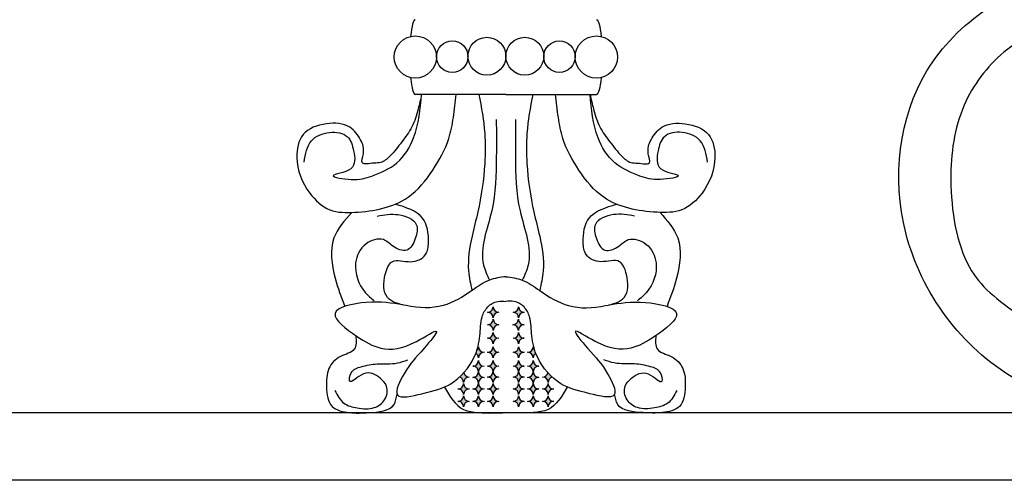
# Model space of a CAD drawing. Units: inches. Extents: x -0.5 to 72.9, y 0 to 41.7.
# Drawn here: x 9.5 to 20.4, y 8.2 to 13.4 of the extents above; entities that cross this region are included whole.
import ezdxf

# ---------------------------------------------------------------- set-up
doc = ezdxf.new("R2010")
doc.units = ezdxf.units.IN
doc.header["$MEASUREMENT"] = 0
doc.layers.add('_Main Draw', color=7, linetype='Continuous')

msp = doc.modelspace()

# ---------------------------------------------------------------- hatches: boundary and pattern name
at = {"layer": '_Main Draw'}
h = msp.add_hatch(color=256, dxfattribs=at)
h.paths.add_polyline_path([(14.72714448907603, 10.17799456107884, -0.4142135623731115), (14.66464448907603, 10.11549456107884, -0.4142135623730782), (14.72714448907602, 10.05299456107884, -0.4142135623731283), (14.78964448907603, 10.11549456107884, -0.4142135623730951)])
h.paths.add_polyline_path([(14.7296538743568, 10.04022541724749, -0.4142135623730958), (14.6671538743568, 9.97772541724749, -0.4142135623730947), (14.7296538743568, 9.91522541724749, -0.4142135623730955), (14.7921538743568, 9.977725417247491, -0.4142135623730955)])
h.paths.add_polyline_path([(14.78964448907602, 9.828524552596283, -0.4142135623730951), (14.72714448907602, 9.891024552596283, -0.4142135623730949), (14.66464448907602, 9.828524552596285, -0.4142135623730947), (14.72714448907602, 9.766024552596283, -0.4142135623730951)])
h.paths.add_polyline_path([(14.72714448907602, 9.733758750840572, -0.4142135623730953), (14.66464448907602, 9.671258750840572, -0.4142135623730947), (14.72714448907602, 9.60875875084057, -0.4142135623730951), (14.78964448907602, 9.67125875084057, -0.4142135623730955)])
h.paths.add_polyline_path([(14.72714448907603, 9.580525453928054, -0.4142135623730953), (14.66464448907603, 9.518025453928054, -0.4048088790699744), (14.72711205837651, 9.457538607098945, 0.00805417993348592), (14.72714448907602, 9.459551760269811, 0.008054179933598119), (14.72717691977554, 9.457538607098918, -0.4048088790701052), (14.78964448907603, 9.518025453928054, -0.4142135623730955)])
h.paths.add_polyline_path([(14.78964448907602, 9.397051760269811, -0.4048088790699723), (14.72717691977554, 9.457538607098918, 0.008054179933480819), (14.72714448907603, 9.455525453928054, 0.008054179933593012), (14.72711205837651, 9.457538607098945, -0.4048088790701027), (14.66464448907602, 9.397051760269811, -0.4142135623730951), (14.72714448907602, 9.334551760269811, -0.414213562373095)])
h.paths.add_polyline_path([(14.72714448907602, 9.32648069724575, -0.4142135623730953), (14.66464448907602, 9.26398069724575, -0.4142135623730951), (14.72714448907602, 9.20148069724575, -0.4142135623730951), (14.78964448907602, 9.26398069724575, -0.4142135623730953)])
h.paths.add_polyline_path([(14.78964448907602, 9.126877201960362, -0.414213562373095), (14.72714448907602, 9.189377201960362, -0.4142135623730951), (14.66464448907602, 9.126877201960362, -0.4142135623730951), (14.72714448907602, 9.064377201960362, -0.4142135623730954)])
h.paths.add_polyline_path([(14.62722303218001, 9.126877201960362, -0.414213562373095), (14.56472303218001, 9.189377201960362, -0.4142135623730949), (14.50222303218001, 9.126877201960362, -0.414213562373091), (14.56472303218001, 9.064377201960362, -0.4142135623730995)])
h.paths.add_polyline_path([(14.56472303218001, 9.32648069724575, -0.4142135623730951), (14.50222303218001, 9.26398069724575, -0.4142135623730951), (14.56472303218001, 9.20148069724575, -0.4142135623730951), (14.62722303218001, 9.26398069724575, -0.4142135623730951)])
h.paths.add_polyline_path([(14.62722303217999, 9.393025453928113, -0.4142135623730951), (14.56472303217999, 9.455525453928113, -0.4142135623730951), (14.50222303217999, 9.393025453928113, -0.4142135623730951), (14.56472303217999, 9.330525453928113, -0.414213562373095)])
h.paths.add_polyline_path([(14.56472303218001, 9.580525453928054, -0.4142135623730953), (14.50222303218001, 9.518025453928054, -0.4142135623730951), (14.56472303218001, 9.455525453928054, -0.414213562373095), (14.62722303218001, 9.518025453928054, -0.4142135623730955)])
edge = h.paths.add_edge_path()
edge.add_arc((14.62722303218001, 9.733758750840572), 0.0625, 180, 270, ccw=False)
edge.add_arc((14.50222303218001, 9.733758750840572), 0.06249999999999998, 316.41141039463236, 359.99999999999955, ccw=False)
edge.add_spline(control_points=[(14.54749235618482, 9.690666543839102), (14.54418556296136, 9.680649898133488), (14.5406370113033, 9.670691962947227), (14.53683752615547, 9.660798032235377)], knot_values=[3.95912300446834, 3.95912300446834, 3.95912300446834, 3.95912300446834, 3.990608356719279, 3.990608356719279, 3.990608356719279, 3.990608356719279], degree=3, periodic=0)
edge.add_arc((14.50222303218001, 9.608758750852722), 0.06249999999999986, -5.569518179981969e-09, 56.36970316129458, ccw=False)
edge.add_arc((14.62722303218001, 9.608758750840572), 0.0625, 90, 179.9999999944305, ccw=False)
edge = h.paths.add_edge_path()
edge.add_spline(control_points=[(14.40203635677176, 9.443652715686149), (14.38659698630812, 9.426488423931252), (14.37047184935095, 9.410172125905747), (14.35383167998291, 9.394874910071234)], knot_values=[3.642303281785425, 3.642303281785425, 3.642303281785425, 3.642303281785425, 3.709615236448864, 3.709615236448864, 3.709615236448864, 3.709615236448864], degree=3, periodic=0)
edge.add_arc((14.33748030089627, 9.334551760269811), 0.06249999999999984, -2.8421709430404007e-13, 74.8336684444439, ccw=False)
edge.add_arc((14.46248030089627, 9.334551760269811), 0.0625, 89.9999999999992, 179.9999999999997, ccw=False)
edge.add_arc((14.46248030089627, 9.459551760269811), 0.06249999999999983, 194.7371295947745, 270.0000000000008, ccw=False)
h.paths.add_polyline_path([(14.39998030089627, 9.32648069724575, -0.4142135623730947), (14.33748030089627, 9.26398069724575, -0.4142135623730951), (14.39998030089627, 9.20148069724575, -0.4142135623730951), (14.46248030089627, 9.26398069724575, -0.4142135623730948)])
h.paths.add_polyline_path([(14.46248030089627, 9.126877201960362, -0.414213562373095), (14.39998030089627, 9.189377201960362, -0.4142135623730951), (14.33748030089627, 9.126877201960362, -0.4142135623730951), (14.39998030089627, 9.064377201960362, -0.4142135623730954)])
h = msp.add_hatch(color=256, dxfattribs=at)
h.paths.add_polyline_path([(15.01136569154241, 10.17799456107884, 0.4142135623731115), (15.07386569154241, 10.11549456107884, 0.4142135623730782), (15.01136569154242, 10.05299456107884, 0.4142135623731283), (14.94886569154241, 10.11549456107884, 0.4142135623730951)])
h.paths.add_polyline_path([(15.00885630626165, 10.04022541724749, 0.4142135623730958), (15.07135630626165, 9.97772541724749, 0.4142135623730947), (15.00885630626165, 9.91522541724749, 0.4142135623730955), (14.94635630626165, 9.977725417247491, 0.4142135623730955)])
h.paths.add_polyline_path([(14.94886569154242, 9.828524552596283, 0.4142135623730951), (15.01136569154242, 9.891024552596283, 0.4142135623730949), (15.07386569154242, 9.828524552596283, 0.4142135623730947), (15.01136569154242, 9.766024552596283, 0.4142135623730951)])
h.paths.add_polyline_path([(15.01136569154242, 9.73375875084057, 0.4142135623730953), (15.07386569154242, 9.67125875084057, 0.4142135623730947), (15.01136569154242, 9.60875875084057, 0.4142135623730951), (14.94886569154242, 9.67125875084057, 0.4142135623730955)])
h.paths.add_polyline_path([(15.01136569154242, 9.580525453928054, 0.4142135623730953), (15.07386569154242, 9.518025453928054, 0.4048088790699744), (15.01139812224194, 9.457538607098945, -0.00805417993348592), (15.01136569154242, 9.459551760269811, -0.008054179933598119), (15.0113332608429, 9.457538607098918, 0.4048088790701052), (14.94886569154242, 9.518025453928054, 0.4142135623730955)])
h.paths.add_polyline_path([(14.94886569154242, 9.397051760269811, 0.4048088790699723), (15.0113332608429, 9.457538607098918, -0.008054179933480819), (15.01136569154242, 9.455525453928054, -0.008054179933593012), (15.01139812224194, 9.457538607098945, 0.4048088790701027), (15.07386569154242, 9.397051760269811, 0.4142135623730951), (15.01136569154242, 9.334551760269811, 0.414213562373095)])
h.paths.add_polyline_path([(15.01136569154242, 9.32648069724575, 0.4142135623730953), (15.07386569154242, 9.263980697245747, 0.4142135623730951), (15.01136569154242, 9.201480697245747, 0.4142135623730951), (14.94886569154242, 9.26398069724575, 0.4142135623730953)])
h.paths.add_polyline_path([(14.94886569154242, 9.126877201960362, 0.414213562373095), (15.01136569154242, 9.189377201960362, 0.4142135623730951), (15.07386569154242, 9.126877201960362, 0.4142135623730951), (15.01136569154242, 9.064377201960362, 0.4142135623730954)])
h.paths.add_polyline_path([(15.11128714843843, 9.126877201960362, 0.414213562373095), (15.17378714843843, 9.189377201960362, 0.4142135623730949), (15.23628714843843, 9.126877201960362, 0.414213562373091), (15.17378714843843, 9.064377201960362, 0.4142135623730995)])
h.paths.add_polyline_path([(15.17378714843843, 9.32648069724575, 0.4142135623730951), (15.23628714843843, 9.263980697245747, 0.4142135623730951), (15.17378714843843, 9.201480697245747, 0.4142135623730951), (15.11128714843843, 9.26398069724575, 0.4142135623730951)])
h.paths.add_polyline_path([(15.11128714843845, 9.393025453928113, 0.4142135623730951), (15.17378714843845, 9.455525453928113, 0.4142135623730951), (15.23628714843845, 9.393025453928113, 0.4142135623730951), (15.17378714843845, 9.330525453928113, 0.414213562373095)])
h.paths.add_polyline_path([(15.17378714843843, 9.580525453928054, 0.4142135623730953), (15.23628714843843, 9.518025453928054, 0.4142135623730951), (15.17378714843843, 9.455525453928054, 0.414213562373095), (15.11128714843843, 9.518025453928054, 0.4142135623730955)])
edge = h.paths.add_edge_path()
edge.add_arc((15.11128714843843, 9.733758750840572), 0.0625, 270, 360)
edge.add_arc((15.23628714843843, 9.733758750840572), 0.06249999999999998, 180.0000000000004, 223.5885896053676)
edge.add_spline(control_points=[(15.19101782443363, 9.690666543839102), (15.19432461765708, 9.680649898133488), (15.19787316931514, 9.670691962947227), (15.20167265446297, 9.660798032235377)], knot_values=[3.95912300446834, 3.95912300446834, 3.95912300446834, 3.95912300446834, 3.990608356719279, 3.990608356719279, 3.990608356719279, 3.990608356719279], degree=3, periodic=0)
edge.add_arc((15.23628714843843, 9.608758750852722), 0.06249999999999986, 483.6302968387052, 540.0000000055695)
edge.add_arc((15.11128714843843, 9.608758750840572), 0.0625, 360.0000000055695, 450)
edge = h.paths.add_edge_path()
edge.add_spline(control_points=[(15.33647382384668, 9.443652715686149), (15.35191319431032, 9.426488423931252), (15.3680383312675, 9.410172125905747), (15.38467850063553, 9.394874910071234)], knot_values=[3.642303281785425, 3.642303281785425, 3.642303281785425, 3.642303281785425, 3.709615236448864, 3.709615236448864, 3.709615236448864, 3.709615236448864], degree=3, periodic=0)
edge.add_arc((15.40102987972217, 9.334551760269811), 0.06249999999999984, 465.1663315555561, 540.0000000000003)
edge.add_arc((15.27602987972217, 9.334551760269811), 0.0625, 360.0000000000003, 450.0000000000008)
edge.add_arc((15.27602987972217, 9.45955176026981), 0.06249999999999983, 269.9999999999992, 345.2628704052255)
h.paths.add_polyline_path([(15.33852987972217, 9.326480697245747, 0.4142135623730947), (15.40102987972217, 9.263980697245747, 0.4142135623730951), (15.33852987972217, 9.201480697245747, 0.4142135623730951), (15.27602987972217, 9.263980697245747, 0.4142135623730948)])
h.paths.add_polyline_path([(15.27602987972217, 9.126877201960362, 0.414213562373095), (15.33852987972217, 9.18937720196036, 0.4142135623730951), (15.40102987972217, 9.12687720196036, 0.4142135623730951), (15.33852987972217, 9.06437720196036, 0.4142135623730954)])

# ---------------------------------------------------------------- linework, layer by layer
for p, q in [((14.86925509030922, 12.53504067189383), (13.86454014631184, 12.53504067189383)), ((14.86925509030922, 12.53504067189383), (15.87397003430661, 12.53504067189383)), ((72.11925509030934, 8.999999994230274), (8.619255090309252, 8.999999994230242)), ((72.11925509030934, 8.249999994230272), (8.619255090309254, 8.249999994230242))]:
    msp.add_line(p, q, dxfattribs=at)
for centre, radius in [((13.86454014631184, 12.94990172542202), 0.2347352312297346), ((14.27403917434479, 12.95441109100151), 0.1748219638689796), ((14.65902903072861, 12.958920456581), 0.2102260595806049), ((15.07948114988983, 12.958920456581), 0.2102260595806049), ((15.46447100627365, 12.95441109100151), 0.1748219638689796), ((15.87397003430661, 12.94990172542201), 0.2347352312297346)]:
    msp.add_circle(centre, radius, dxfattribs=at)
for centre, start, end in [((14.66464448907602, 10.17799456107884), 270, 7.124442486478279e-13), ((14.78964448907604, 10.17799456107884), 180, 270), ((14.9488656915424, 10.17799456107884), 270, 0), ((15.07386569154242, 10.17799456107884), 179.9999999999992, 270), ((14.66464448907602, 10.05299456107884), 359.9999999999992, 90), ((14.78964448907602, 10.05299456107884), 90, 180), ((14.94886569154242, 10.05299456107884), 0, 90), ((15.07386569154242, 10.05299456107884), 90, 180.0000000000007), ((14.6671538743568, 10.04022541724749), 270, 7.124442486478279e-13), ((14.6671538743568, 9.915225417247491), 359.9999999999992, 90), ((14.7921538743568, 10.04022541724749), 180, 270), ((14.7921538743568, 9.915225417247491), 90, 180), ((14.94635630626165, 10.04022541724749), 270, 0), ((14.94635630626165, 9.915225417247491), 0, 90), ((15.07135630626165, 10.04022541724749), 179.9999999999992, 270), ((15.07135630626165, 9.915225417247491), 90, 180.0000000000007), ((14.66464448907602, 9.891024552596285), 270, 7.124442486478279e-13), ((14.78964448907602, 9.891024552596285), 180, 270), ((14.94886569154242, 9.891024552596285), 270, 0), ((15.07386569154242, 9.891024552596285), 179.9999999999992, 270), ((14.50222303218001, 9.733758750840572), 316.4114102532594, 7.124442486478279e-13), ((14.62722303218001, 9.733758750840572), 180, 270), ((14.66464448907602, 9.766024552596285), 359.9999999999992, 90), ((14.66464448907602, 9.733758750840572), 270, 7.124442486478279e-13), ((14.78964448907602, 9.766024552596285), 90, 180), ((14.78964448907602, 9.733758750840572), 180, 270), ((14.94886569154242, 9.766024552596285), 0, 90), ((14.94886569154242, 9.733758750840572), 270, 0), ((15.07386569154242, 9.766024552596285), 90, 180.0000000000007), ((15.07386569154242, 9.733758750840572), 179.9999999999992, 270), ((15.11128714843843, 9.733758750840572), 270, 0), ((15.23628714843843, 9.733758750840572), 179.9999999999992, 223.5885897467404), ((14.50222303218001, 9.608758750840572), 359.9999999999992, 56.36970316773535), ((14.62722303218001, 9.608758750840572), 90, 180), ((14.66464448907602, 9.608758750840572), 359.9999999999992, 90), ((14.78964448907602, 9.608758750840572), 90, 180), ((14.94886569154242, 9.608758750840572), 0, 90), ((15.07386569154242, 9.608758750840572), 90, 180.0000000000007), ((15.11128714843843, 9.608758750840572), 0, 90), ((15.23628714843843, 9.608758750840572), 123.6302968322644, 180.0000000000007), ((14.50222303218001, 9.580525453928054), 270, 7.124442486478279e-13), ((14.50222303218001, 9.455525453928054), 359.9999999999992, 90), ((14.62722303218001, 9.580525453928054), 180, 270), ((14.62722303218001, 9.455525453928054), 90, 180), ((14.66464448907603, 9.580525453928054), 270, 7.124442486478279e-13), ((14.66464448907603, 9.455525453928054), 359.9999999999992, 90), ((14.78964448907603, 9.580525453928054), 180, 270), ((14.78964448907603, 9.455525453928054), 90, 180), ((14.94886569154242, 9.580525453928054), 270, 0), ((14.94886569154242, 9.455525453928054), 0, 90), ((15.07386569154242, 9.580525453928054), 179.9999999999992, 270), ((15.07386569154242, 9.455525453928054), 90, 180.0000000000007), ((15.11128714843843, 9.580525453928054), 270, 0), ((15.11128714843843, 9.455525453928054), 0, 90), ((15.23628714843843, 9.580525453928054), 179.9999999999992, 270), ((15.23628714843843, 9.455525453928052), 90, 180.0000000000007), ((14.46248030089627, 9.459551760269811), 194.737129594775, 270), ((14.50222303217999, 9.455525453928113), 270, 7.124442486478279e-13), ((14.62722303217999, 9.455525453928113), 180, 270), ((14.66464448907602, 9.459551760269811), 270, 7.124442486478279e-13), ((14.78964448907602, 9.459551760269811), 180, 270), ((14.94886569154242, 9.459551760269811), 270, 0), ((15.07386569154242, 9.459551760269811), 179.9999999999992, 270), ((15.11128714843845, 9.45552545392811), 270, 0), ((15.23628714843845, 9.45552545392811), 179.9999999999992, 270), ((15.27602987972217, 9.45955176026981), 270, 345.2628704052249), ((14.33748030089627, 9.32648069724575), 270, 7.124442486478279e-13), ((14.33748030089627, 9.334551760269811), 359.9999999999992, 74.83366844444245), ((14.46248030089627, 9.334551760269811), 90, 180), ((14.46248030089627, 9.32648069724575), 180, 270), ((14.50222303217999, 9.330525453928114), 359.9999999999992, 90), ((14.50222303218001, 9.32648069724575), 270, 7.124442486478279e-13), ((14.62722303217999, 9.330525453928114), 90, 180), ((14.62722303218001, 9.32648069724575), 180, 270), ((14.66464448907602, 9.334551760269811), 359.9999999999992, 90), ((14.66464448907602, 9.32648069724575), 270, 7.124442486478279e-13), ((14.78964448907602, 9.334551760269811), 90, 180), ((14.78964448907602, 9.32648069724575), 180, 270), ((14.94886569154242, 9.334551760269811), 0, 90), ((14.94886569154242, 9.32648069724575), 270, 0), ((15.07386569154242, 9.334551760269811), 90, 180.0000000000007), ((15.07386569154242, 9.32648069724575), 179.9999999999992, 270), ((15.11128714843845, 9.330525453928114), 0, 90), ((15.11128714843843, 9.32648069724575), 270, 0), ((15.23628714843845, 9.330525453928113), 90, 180.0000000000007), ((15.23628714843843, 9.326480697245747), 179.9999999999992, 270), ((15.27602987972217, 9.33455176026981), 0, 90), ((15.27602987972217, 9.326480697245747), 270, 0), ((15.40102987972217, 9.33455176026981), 105.1663315555575, 180.0000000000007), ((15.40102987972217, 9.326480697245747), 179.9999999999992, 270), ((14.33748030089627, 9.20148069724575), 359.9999999999992, 90), ((14.33748030089627, 9.189377201960362), 270, 7.124442486478279e-13), ((14.46248030089627, 9.20148069724575), 90, 180), ((14.46248030089627, 9.189377201960362), 180, 270), ((14.50222303218001, 9.20148069724575), 359.9999999999992, 90), ((14.50222303218001, 9.189377201960362), 270, 7.124442486478279e-13), ((14.62722303218001, 9.20148069724575), 90, 180), ((14.62722303218001, 9.189377201960362), 180, 270), ((14.66464448907602, 9.20148069724575), 359.9999999999992, 90), ((14.66464448907602, 9.189377201960362), 270, 7.124442486478279e-13), ((14.78964448907602, 9.20148069724575), 90, 180), ((14.78964448907602, 9.189377201960362), 180, 270), ((14.94886569154242, 9.20148069724575), 0, 90), ((14.94886569154242, 9.189377201960362), 270, 0), ((15.07386569154242, 9.20148069724575), 90, 180.0000000000007), ((15.07386569154242, 9.189377201960362), 179.9999999999992, 270), ((15.11128714843843, 9.20148069724575), 0, 90), ((15.11128714843843, 9.189377201960362), 270, 0), ((15.23628714843843, 9.201480697245747), 90, 180.0000000000007), ((15.23628714843843, 9.18937720196036), 179.9999999999992, 270), ((15.27602987972217, 9.201480697245747), 0, 90), ((15.27602987972217, 9.18937720196036), 270, 0), ((15.40102987972217, 9.201480697245747), 90, 180.0000000000007), ((15.40102987972217, 9.18937720196036), 179.9999999999992, 270), ((14.33748030089627, 9.064377201960362), 359.9999999999992, 90), ((14.46248030089627, 9.064377201960362), 90, 180), ((14.50222303218001, 9.064377201960362), 359.9999999999992, 90), ((14.62722303218001, 9.064377201960362), 90, 180), ((14.66464448907602, 9.064377201960362), 359.9999999999992, 90), ((14.78964448907602, 9.064377201960362), 90, 180), ((14.94886569154242, 9.064377201960362), 0, 90), ((15.07386569154242, 9.064377201960362), 90, 180.0000000000007), ((15.11128714843843, 9.064377201960362), 0, 90), ((15.23628714843843, 9.06437720196036), 90, 180.0000000000007), ((15.27602987972217, 9.06437720196036), 0, 90), ((15.40102987972217, 9.06437720196036), 90, 180.0000000000007)]:
    msp.add_arc(centre, 0.0625, start, end, dxfattribs=at)
for start_param, end_param in [(6.283185307179586, 7.269989125198522), (8.437974142750445, 9.42477796076938)]:
    msp.add_ellipse((13.86454014631184, 12.94990172542202), major_axis=(1.457226273123645e-16, 0.4148610535281847), ratio=0.1523349814568538, start_param=start_param, end_param=end_param, dxfattribs=at)
at = {"layer": '_Main Draw', "extrusion": (0, 0, -1)}
for start_param, end_param in [(6.283185307179586, 7.269989125198522), (8.437974142750445, 9.42477796076938)]:
    msp.add_ellipse((15.87397003430661, 12.94990172542201), major_axis=(1.457226273123645e-16, 0.4148610535281847), ratio=0.1523349814568538, start_param=start_param, end_param=end_param, dxfattribs=at)
at = {"layer": '_Main Draw'}
for points, knots in [([(22.67772735130356, 16.40921311541761), (22.84800379206566, 16.52263328969728), (23.16896710847198, 16.78201452602266), (23.4964233118631, 16.09161980597361), (23.01174439527002, 15.5876409156675), (22.24448971466456, 15.77896218036647), (21.89148674378515, 16.50116495886891), (22.10423667425994, 17.26068185325665), (22.84583549801595, 17.71496470803114), (23.85682159069216, 17.57841758851616), (24.9436444047387, 17.20661082099538), (25.79267407604516, 16.12960572697593), (26.1511510022697, 14.51643917416665), (26.46368358402595, 12.44936759778796), (25.32279431482166, 10.06911230509481), (23.00988989887367, 8.837623294120759), (20.44540083294128, 9.046895332007995), (19.07183633454426, 10.8594144709069), (19.30672192573153, 12.98048840689279), (20.79027679587512, 13.92948489210936), (21.92619115898332, 14.00819422077032), (22.3616050704526, 13.81141763509426), (22.47014622834226, 13.74721078074191)], [0, 0, 0, 0, 0.4419461474474258, 0.9835780955893234, 1.428366651529938, 2.189112229710133, 2.83205284162404, 3.567258734561263, 4.242530726862698, 5.148703439923042, 6.405075752180961, 7.470889011055435, 8.922075323873958, 11.13558338344346, 13.36474483993227, 16.03739149028839, 18.23895625499783, 20.18133709015353, 21.92364862427234, 23.75349403970133, 24.74148314396782, 25.08965504206734, 25.08965504206734, 25.08965504206734, 25.08965504206734]), ([(23.42154597900229, 12.49932287789098), (23.48085559658583, 12.29543471892057), (23.55297017961729, 11.69904671413336), (23.03840967860311, 10.67063356371147), (21.60615143044644, 10.37687042181317), (20.84618304081143, 11.18017038448596), (20.59122685237111, 11.92872508068482), (20.95589590130185, 12.57956076841086), (21.6513817021657, 12.89745556813065), (22.29383251077298, 12.52494355105123), (22.39344005105037, 11.87358677141735), (21.57945914609346, 11.63550037944858), (21.94613093590714, 12.07531043075549), (21.54950987597054, 12.42309223657012), (20.97066000406288, 12.07867206233375), (21.16789176626889, 11.2913777267363), (21.94599521100646, 11.17114672996377), (22.73544498772037, 11.22697140525477), (23.14534196241339, 11.98335837153704), (22.9975204577122, 12.80897498377655), (22.18307814547473, 13.30179605829376), (21.24996791427819, 13.46185194407987), (20.38605010229949, 13.08789500130753), (19.87876374867104, 12.40314203349728), (19.76086695433671, 11.55094436715357), (19.91718675034814, 10.57798135964891), (20.46709761922505, 10.13412751800584), (21.5622097764661, 9.419775324201817), (20.80959989596982, 10.48955704720153), (21.3052913280698, 10.59931758680387), (21.516156536598, 10.64600929372598)], [26.5088687058693, 26.5088687058693, 26.5088687058693, 26.5088687058693, 27.07670134909841, 28.12786333437288, 29.56583589520275, 30.42690516533791, 31.12748583778805, 31.67216861567855, 32.43433899111989, 33.06398364519533, 33.53745747321211, 34.01350774504179, 34.2712256824172, 34.61216063813131, 35.11853708660998, 35.75178550403715, 36.37835854917348, 37.21658005914738, 37.8382477445334, 38.61588049003939, 39.38598661756838, 40.41472494733012, 41.25109198251996, 41.95895257263174, 42.76444903646829, 43.71978808755798, 44.50080231014763, 45.19706987584486, 45.86881699802324, 46.36613109789814, 46.36613109789814, 46.36613109789814, 46.36613109789814])]:
    msp.add_open_spline(points, degree=3, knots=knots, dxfattribs=at)
for points in [[(13.93451129773316, 12.53504067189383), (13.89580647358181, 12.37110051086656), (13.82613761517632, 12.17391452248118), (13.7138932461157, 12.00765967095194), (13.58229661075699, 11.84913754920036), (13.48166371809731, 11.77954254571038), (13.40425392401704, 11.77180974335086), (13.2765276836069, 11.77567610823967), (13.28813916000783, 11.87620232116772), (13.25717527153125, 12.03085800544861), (13.13718996679588, 12.17004808501047), (12.87786709102707, 12.20871202422617), (12.61854406948066, 12.08885391427216), (12.54887521107514, 11.83753838195202), (12.69208346861233, 11.43929996771053), (12.91657191517839, 11.25371314657347), (13.19137680807429, 11.22664844718799), (13.78356210452122, 11.39290329871721), (14.05836714319471, 11.69448186491947), (14.23640968415708, 12.04632353758576), (14.28672613048692, 12.27830710029803), (14.31769001896353, 12.53504067189383)], [(12.63015554588156, 11.78340891059919), (12.71143588068801, 12.01925883820028), (12.91270137445224, 12.11205224876881), (13.11009647326787, 12.0656555071936), (13.17976533167339, 11.9071334580239), (13.14880144319678, 11.7099474696385), (12.95140634438115, 11.63261959120711), (13.15267198392297, 11.59008928710261), (13.38103097121518, 11.6287532263183), (13.65970640483726, 11.77567610823967), (13.84549002725197, 12.05405633994527), (13.93451129773316, 12.53504067189383)], [(14.57080830905243, 12.53504067189383), (14.63501633902956, 12.1016943044825), (14.63501633902956, 11.76816664036668), (14.55796676136805, 11.22939117178237), (14.49375873139092, 10.96000340119928), (14.45523408833773, 10.57516382225729), (14.49375873139092, 10.35708803908225)], [(15.16770187156601, 12.53504067189383), (15.10349384158888, 12.1016943044825), (15.10349384158888, 11.76816664036668), (15.18054341925039, 11.22939117178237), (15.24475144922752, 10.96000340119928), (15.28327609228071, 10.57516382225729), (15.24475144922752, 10.35708803908225)], [(15.80399888288528, 12.53504067189383), (15.84270370703663, 12.37110051086656), (15.91237256544212, 12.17391452248117), (16.02461693450274, 12.00765967095194), (16.15621356986145, 11.84913754920036), (16.25684646252114, 11.77954254571038), (16.3342562566014, 11.77180974335086), (16.46198249701154, 11.77567610823967), (16.45037102061061, 11.87620232116772), (16.48133490908719, 12.03085800544861), (16.60132021382256, 12.17004808501047), (16.86064308959137, 12.20871202422616), (17.11996611113778, 12.08885391427216), (17.1896349695433, 11.83753838195202), (17.04642671200611, 11.43929996771053), (16.82193826544005, 11.25371314657347), (16.54713337254415, 11.22664844718799), (15.95494807609722, 11.39290329871721), (15.68014303742373, 11.69448186491947), (15.50210049646136, 12.04632353758576), (15.45178405013152, 12.27830710029803), (15.42082016165491, 12.53504067189383)], [(17.10835463473688, 11.78340891059918), (17.02707429993043, 12.01925883820028), (16.8258088061662, 12.11205224876881), (16.62841370735057, 12.0656555071936), (16.55874484894505, 11.9071334580239), (16.58970873742166, 11.7099474696385), (16.78710383623729, 11.63261959120711), (16.58583819669547, 11.59008928710261), (16.35747920940326, 11.6287532263183), (16.07880377578118, 11.77567610823967), (15.89302015336648, 12.05405633994527), (15.80399888288528, 12.53504067189383)], [(14.76343225320621, 12.25563019412481), (14.76343225320621, 11.84513458518784), (14.71206577091348, 11.24221915048891), (14.62217464556758, 10.63930371579), (14.6863826755447, 10.47253992002305)], [(14.97507792741223, 12.25563019412481), (14.97507792741223, 11.84513458518784), (15.02644440970496, 11.24221915048891), (15.11633553505086, 10.63930371579), (15.05212750507374, 10.47253992002305)], [(14.86925509030922, 10.51098328286417), (14.6863826755447, 10.47253992002305), (14.49375873139092, 10.35708803908225), (14.17271901883805, 10.1903241707334), (13.7617881809393, 10.1903241707334), (13.5563226891011, 10.2801200942611), (13.53063944795474, 10.53667981355576), (13.60768902561625, 10.67778772449153), (13.81315451745445, 10.67778772449153), (13.97765694453303, 10.75577050934864), (14.01057366957201, 10.89095152801891), (13.94474021949406, 11.16131356535946), (13.64007271230534, 11.31533074537433)], [(14.86925509030922, 10.51098328286417), (15.05212750507374, 10.47253992002304), (15.24475144922752, 10.35708803908225), (15.56579116178039, 10.1903241707334), (15.97672199967914, 10.1903241707334), (16.18218749151734, 10.2801200942611), (16.2078707326637, 10.53667981355576), (16.13082115500219, 10.67778772449153), (15.92535566316399, 10.67778772449153), (15.76085323608541, 10.75577050934864), (15.72793651104643, 10.89095152801891), (15.79376996112438, 11.16131356535946), (16.0984374683131, 11.31533074537433)], [(13.1584386899927, 11.22500377146691), (12.96168001986143, 10.94063499548086), (12.9740416677277, 10.49608831699241), (13.08048116214407, 10.18141386054747)], [(13.44268760185559, 11.18479177563774), (13.6755241477484, 11.19979757406099), (13.87456172264259, 11.0910055899289), (13.86329544756893, 10.93344474277581), (13.76940972476987, 10.8058954924692), (13.6154372501704, 10.85091281515702), (13.51028525229765, 10.92219033952195), (13.31500305383551, 10.87342154908284), (13.2023403030987, 10.66334037115745), (13.30749230097143, 10.33696434617929), (13.40888877663454, 10.24317808788856)], [(16.29582257876285, 11.18479177563774), (16.06298603287004, 11.19979757406099), (15.86394845797585, 11.0910055899289), (15.87521473304951, 10.93344474277581), (15.96910045584857, 10.8058954924692), (16.12307293044804, 10.85091281515702), (16.2282249283208, 10.92219033952195), (16.42350712678293, 10.87342154908284), (16.53616987751974, 10.66334037115745), (16.43101787964701, 10.33696434617929), (16.3296214039839, 10.24317808788856)], [(16.58007149062574, 11.2250037714669), (16.77683016075701, 10.94063499548085), (16.76446851289074, 10.4960883169924), (16.65802901847437, 10.18141386054747)], [(13.72759422398491, 10.19747700172469), (13.32016693331812, 10.22442089429592), (12.9740416677277, 10.10093572195623), (13.20891239407674, 9.853965377276815), (13.48086777246945, 9.718131629637632), (13.87643948374741, 9.792222791106973), (14.09894856223016, 9.903359460729085), (13.96297072725622, 9.718131629637632), (13.74046164877347, 9.43411570422355), (13.66629205313094, 9.19949386226174), (13.93824757730124, 9.21184236497934), (14.25964954715908, 9.322979034601438), (14.51924342346308, 9.619343462733106), (14.58105137123931, 9.853965377276815), (14.60577466697188, 10.06389014122156), (14.66758276052573, 10.17502681084367), (14.7788372997671, 10.23676939701352), (14.86925509030922, 10.23676939701352)], [(16.01091595663353, 10.19747700172468), (16.41834324730032, 10.22442089429592), (16.76446851289074, 10.10093572195622), (16.5295977865417, 9.853965377276813), (16.25764240814899, 9.71813162963763), (15.86207069687103, 9.79222279110697), (15.63956161838828, 9.903359460729083), (15.77553945336222, 9.71813162963763), (15.99804853184497, 9.434115704223549), (16.0722181274875, 9.199493862261738), (15.8002626033172, 9.211842364979338), (15.47886063345936, 9.322979034601437), (15.21926675715536, 9.619343462733106), (15.15745880937913, 9.853965377276815), (15.13273551364656, 10.06389014122156), (15.07092742009271, 10.17502681084367), (14.95967288085134, 10.23676939701352), (14.86925509030922, 10.23676939701352)], [(13.20346142656011, 9.857630912170611), (13.18737069419174, 9.705353296946292), (13.03475438848895, 9.625661063331712), (12.90641777731988, 9.490530779405056), (12.87866945086875, 9.282637945570933), (12.94110336760579, 9.071280269883239), (13.13187389551188, 9.00189633310115), (13.35039274986911, 9.00189633310115), (13.62787703482357, 9.092069538750273), (13.66225975836853, 9.20759238808177)], [(16.53504875405833, 9.857630912170611), (16.5511394864267, 9.70535329694629), (16.7037557921295, 9.62566106333171), (16.83209240329856, 9.490530779405054), (16.85984072974969, 9.282637945570931), (16.79740681301265, 9.071280269883237), (16.60663628510656, 9.001896333101149), (16.38811743074933, 9.001896333101149), (16.11063314579487, 9.092069538750271), (16.07625042224991, 9.20759238808177)], [(12.97232032597432, 9.247989164125876), (13.07290846491463, 9.105929123910194), (13.21858765256027, 9.05395591545166), (13.40935818046637, 9.057420757305216), (13.52382040974345, 9.144042747208807), (13.54463176391499, 9.296497458148956), (13.47526072912077, 9.383119448052533), (13.28795883313208, 9.43162781465751), (13.13534238165166, 9.35193558104293), (13.15268510390584, 9.442022412800078), (13.26367884704313, 9.51132004827209), (13.44057513883487, 9.542503915281692), (13.66603111124928, 9.552898586006144), (13.78049348630398, 9.5875473674512)], [(16.76618985464412, 9.247989164125874), (16.66560171570381, 9.105929123910192), (16.51992252805817, 9.053955915451658), (16.32915200015207, 9.057420757305215), (16.21468977087499, 9.144042747208806), (16.19387841670345, 9.296497458148954), (16.26324945149767, 9.38311944805253), (16.45055134748636, 9.431627814657508), (16.60316779896678, 9.351935581042929), (16.58582507671261, 9.442022412800076), (16.47483133357531, 9.511320048272088), (16.29793504178357, 9.54250391528169), (16.07247906936916, 9.552898586006142), (15.95801669431446, 9.587547367451199)], [(14.18886663787784, 9.28616793567726), (14.39998030089629, 9.037158807095203), (14.56472303218002, 9.00189633310115), (14.86925509030922, 9.00189633310115)], [(15.5496435427406, 9.28616793567726), (15.33852987972216, 9.037158807095201), (15.17378714843842, 9.001896333101149), (14.86925509030922, 9.00189633310115)]]:
    msp.add_spline(points, degree=3, dxfattribs=at)

doc.saveas('drawing.dxf')
